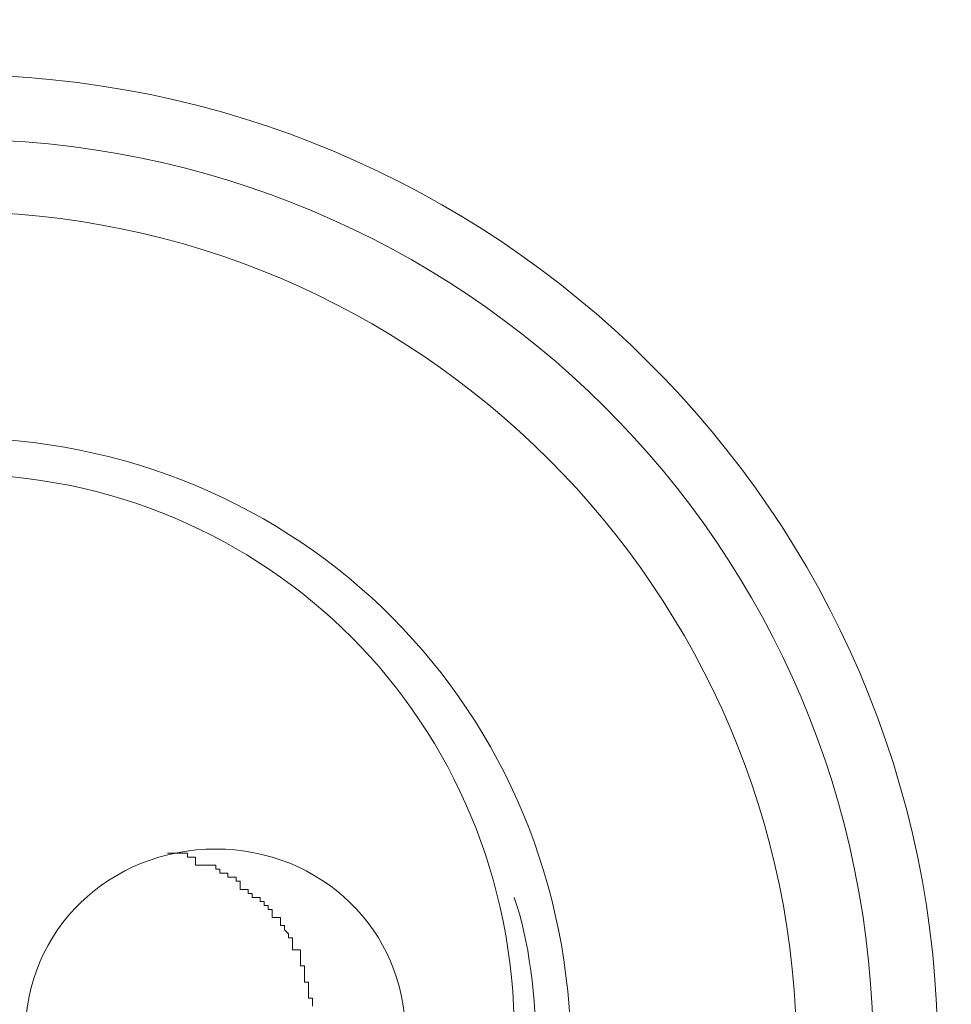
# Model space of a CAD drawing. Units: inches. Extents: x -229 to 3447, y -737 to 1909.
# Drawn here: x 1365 to 1371, y 679 to 686 of the extents above; entities that cross this region are included whole.
import ezdxf

# ---------------------------------------------------------------- set-up
doc = ezdxf.new("R2010")
doc.units = ezdxf.units.IN
doc.header["$MEASUREMENT"] = 0
doc.layers.add('图层 1', color=7, linetype='Continuous')

msp = doc.modelspace()

# ---------------------------------------------------------------- linework, layer by layer
at = {"layer": '图层 1', "color": 7, "lineweight": 9}
for points in [[(1365.6141, 679.8403), (1365.6141, 679.8403)], [(1365.6141, 679.8403), (1365.6429, 679.8403)], [(1365.6429, 679.8403), (1365.6429, 679.8403)], [(1365.6429, 679.8403), (1365.6429, 679.8403)], [(1365.6429, 679.8403), (1365.6429, 679.8403)], [(1365.6429, 679.8403), (1365.6717, 679.8403)], [(1365.6717, 679.8403), (1365.7005, 679.8403)], [(1365.7005, 679.8403), (1365.7005, 679.8403)], [(1365.7005, 679.8403), (1365.7005, 679.8403)], [(1365.7005, 679.8403), (1365.7005, 679.8403)], [(1365.7005, 679.8403), (1365.7005, 679.8403)], [(1365.7005, 679.8403), (1365.7005, 679.8403)], [(1365.7005, 679.8403), (1365.7005, 679.8403)], [(1365.7005, 679.8403), (1365.7292, 679.8403)], [(1365.7292, 679.8403), (1365.7292, 679.8403)], [(1365.7292, 679.8403), (1365.7292, 679.8403)], [(1365.7292, 679.8403), (1365.7292, 679.8403)], [(1365.7292, 679.8403), (1365.7292, 679.8403)], [(1365.7292, 679.8403), (1365.7292, 679.8403)], [(1365.7292, 679.8403), (1365.7292, 679.8403)], [(1365.7292, 679.8403), (1365.7292, 679.8403)], [(1365.7292, 679.8403), (1365.758, 679.8403)], [(1365.758, 679.8403), (1365.758, 679.8403)], [(1365.758, 679.8403), (1365.758, 679.8403)], [(1365.758, 679.8403), (1365.758, 679.8403)], [(1365.758, 679.8403), (1365.758, 679.8403)], [(1365.758, 679.8403), (1365.758, 679.8115)], [(1365.758, 679.8115), (1365.758, 679.8115)], [(1365.758, 679.8115), (1365.758, 679.8115)], [(1365.758, 679.8115), (1365.758, 679.8115)], [(1365.758, 679.8115), (1365.758, 679.8115)], [(1365.758, 679.8115), (1365.7868, 679.8115)], [(1365.7868, 679.8115), (1365.7868, 679.8115)], [(1365.7868, 679.8115), (1365.7868, 679.8115)], [(1365.7868, 679.8115), (1365.7868, 679.8115)], [(1365.7868, 679.8115), (1365.7868, 679.8115)], [(1365.7868, 679.8115), (1365.7868, 679.8115)], [(1365.7868, 679.8115), (1365.7868, 679.8115)], [(1365.7868, 679.8115), (1365.7868, 679.8115)], [(1365.7868, 679.8115), (1365.8156, 679.8115)], [(1365.8156, 679.8115), (1365.8156, 679.8115)], [(1365.8156, 679.8115), (1365.8156, 679.8115)], [(1365.8156, 679.8115), (1365.8156, 679.8115)], [(1365.8156, 679.8115), (1365.8156, 679.8115)], [(1365.8156, 679.8115), (1365.8156, 679.8115)], [(1365.8156, 679.8115), (1365.8156, 679.8115)], [(1365.8156, 679.8115), (1365.8156, 679.7539)], [(1365.8156, 679.7539), (1365.8444, 679.7539)], [(1365.8444, 679.7539), (1365.8444, 679.7539)], [(1365.8444, 679.7539), (1365.8444, 679.7539)], [(1365.8444, 679.7539), (1365.8444, 679.7539)], [(1365.8444, 679.7539), (1365.8444, 679.7539)], [(1365.8444, 679.7539), (1365.8444, 679.7539)], [(1365.8444, 679.7539), (1365.8732, 679.7539)], [(1365.8732, 679.7539), (1365.8732, 679.7539)], [(1365.8732, 679.7539), (1365.8732, 679.7539)], [(1365.8732, 679.7539), (1365.8732, 679.7539)], [(1365.8732, 679.7539), (1365.8732, 679.7539)], [(1365.8732, 679.7539), (1365.8732, 679.7539)], [(1365.8732, 679.7539), (1365.8732, 679.7539)], [(1365.8732, 679.7539), (1365.8732, 679.7539)], [(1365.8732, 679.7539), (1365.902, 679.7539)], [(1365.902, 679.7539), (1365.902, 679.7539)], [(1365.902, 679.7539), (1365.902, 679.7539)], [(1365.902, 679.7539), (1365.902, 679.7539)], [(1365.902, 679.7539), (1365.902, 679.7539)], [(1365.902, 679.7539), (1365.9595, 679.7539)], [(1365.9595, 679.7539), (1365.9595, 679.7539)], [(1365.9595, 679.7539), (1365.9595, 679.7539)], [(1365.9595, 679.7539), (1365.9595, 679.7251)], [(1365.9595, 679.7251), (1365.9595, 679.7251)], [(1365.9595, 679.7251), (1365.9595, 679.7251)], [(1365.9595, 679.7251), (1365.9595, 679.7251)], [(1365.9595, 679.7251), (1365.9595, 679.7251)], [(1365.9595, 679.7251), (1365.9595, 679.7251)], [(1365.9595, 679.7251), (1365.9595, 679.7251)], [(1365.9595, 679.7251), (1365.9595, 679.7251)], [(1365.9595, 679.7251), (1365.9595, 679.7251)], [(1365.9595, 679.7251), (1365.9595, 679.7251)], [(1365.9595, 679.7251), (1365.9883, 679.7251)], [(1365.9883, 679.7251), (1365.9883, 679.7251)], [(1365.9883, 679.7251), (1365.9883, 679.7251)], [(1365.9883, 679.7251), (1365.9883, 679.7251)], [(1365.9883, 679.7251), (1365.9883, 679.7251)], [(1365.9883, 679.7251), (1365.9883, 679.7251)], [(1365.9883, 679.7251), (1365.9883, 679.6963)], [(1365.9883, 679.6963), (1365.9883, 679.6963)], [(1365.9883, 679.6963), (1365.9883, 679.6963)], [(1365.9883, 679.6963), (1365.9883, 679.6963)], [(1365.9883, 679.6963), (1365.9883, 679.6963)], [(1365.9883, 679.6963), (1366.0171, 679.6963)], [(1366.0171, 679.6963), (1366.0171, 679.6963)], [(1366.0171, 679.6963), (1366.0171, 679.6963)], [(1366.0171, 679.6963), (1366.0171, 679.6963)], [(1366.0171, 679.6963), (1366.0171, 679.6963)], [(1366.0171, 679.6963), (1366.0171, 679.6963)], [(1366.0171, 679.6963), (1366.0171, 679.6963)], [(1366.0171, 679.6963), (1366.0171, 679.6963)], [(1366.0171, 679.6963), (1366.0459, 679.6963)], [(1366.0459, 679.6963), (1366.0459, 679.6963)], [(1366.0459, 679.6963), (1366.0459, 679.6963)], [(1366.0459, 679.6963), (1366.0459, 679.6675)], [(1366.0459, 679.6675), (1366.0459, 679.6675)], [(1366.0459, 679.6675), (1366.0459, 679.6675)], [(1366.0459, 679.6675), (1366.0459, 679.6675)], [(1366.0459, 679.6675), (1366.0459, 679.6675)], [(1366.0459, 679.6675), (1366.0459, 679.6675)], [(1366.0459, 679.6675), (1366.0459, 679.6675)], [(1366.0459, 679.6675), (1366.0747, 679.6675)], [(1366.0747, 679.6675), (1366.1035, 679.6675)], [(1366.1035, 679.6675), (1366.1035, 679.6675)], [(1366.1035, 679.6675), (1366.1035, 679.6675)], [(1366.1035, 679.6675), (1366.1035, 679.6388)], [(1366.1035, 679.6388), (1366.1035, 679.6388)], [(1366.1035, 679.6388), (1366.1035, 679.6388)], [(1366.1035, 679.6388), (1366.1035, 679.6388)], [(1366.1035, 679.6388), (1366.1035, 679.6388)], [(1366.1035, 679.6388), (1366.1035, 679.6388)], [(1366.1035, 679.6388), (1366.1322, 679.6388)], [(1366.1322, 679.6388), (1366.1322, 679.6388)], [(1366.1322, 679.6388), (1366.1322, 679.6388)], [(1366.1322, 679.6388), (1366.1322, 679.6388)], [(1366.1322, 679.6388), (1366.1322, 679.61)], [(1366.1322, 679.61), (1366.1322, 679.61)], [(1366.1322, 679.61), (1366.1322, 679.61)], [(1366.1322, 679.61), (1366.1322, 679.5812)], [(1366.1322, 679.5812), (1366.1322, 679.5812)], [(1366.1322, 679.5812), (1366.1322, 679.5812)], [(1366.1322, 679.5812), (1366.161, 679.5812)], [(1366.161, 679.5812), (1366.161, 679.5812)], [(1366.161, 679.5812), (1366.161, 679.5812)], [(1366.161, 679.5812), (1366.161, 679.5812)], [(1366.161, 679.5812), (1366.161, 679.5812)], [(1366.161, 679.5812), (1366.161, 679.5812)], [(1366.161, 679.5812), (1366.161, 679.5812)], [(1366.161, 679.5812), (1366.1898, 679.5812)], [(1366.1898, 679.5812), (1366.1898, 679.5812)], [(1366.1898, 679.5812), (1366.1898, 679.5812)], [(1366.1898, 679.5812), (1366.1898, 679.5812)], [(1366.1898, 679.5812), (1366.1898, 679.5812)], [(1366.1898, 679.5812), (1366.1898, 679.5812)], [(1366.1898, 679.5812), (1366.1898, 679.5812)], [(1366.1898, 679.5812), (1366.1898, 679.5812)], [(1366.1898, 679.5812), (1366.1898, 679.5812)], [(1366.1898, 679.5812), (1366.1898, 679.5524)], [(1366.1898, 679.5524), (1366.1898, 679.5524)], [(1366.1898, 679.5524), (1366.2186, 679.5524)], [(1366.2186, 679.5524), (1366.2186, 679.5524)], [(1366.2186, 679.5524), (1366.2186, 679.5524)], [(1366.2186, 679.5524), (1366.2186, 679.5524)], [(1366.2186, 679.5524), (1366.2186, 679.5524)], [(1366.2186, 679.5524), (1366.2186, 679.5524)], [(1366.2186, 679.5524), (1366.2186, 679.5524)], [(1366.2186, 679.5524), (1366.2186, 679.5236)], [(1366.2186, 679.5236), (1366.2186, 679.5236)], [(1366.2186, 679.5236), (1366.2186, 679.5236)], [(1366.2186, 679.5236), (1366.2762, 679.5236)], [(1366.2762, 679.5236), (1366.2762, 679.5236)], [(1366.2762, 679.5236), (1366.2762, 679.5236)], [(1366.2762, 679.5236), (1366.2762, 679.5236)], [(1366.2762, 679.5236), (1366.2762, 679.5236)], [(1366.2762, 679.5236), (1366.2762, 679.5236)], [(1366.2762, 679.5236), (1366.2762, 679.5236)], [(1366.2762, 679.5236), (1366.2762, 679.5236)], [(1366.2762, 679.5236), (1366.2762, 679.5236)], [(1366.2762, 679.5236), (1366.2762, 679.5236)], [(1366.2762, 679.5236), (1366.2762, 679.5236)], [(1366.2762, 679.5236), (1366.2762, 679.4948)], [(1366.2762, 679.4948), (1366.305, 679.4948)], [(1366.305, 679.4948), (1366.305, 679.4948)], [(1366.305, 679.4948), (1366.305, 679.4948)], [(1366.305, 679.4948), (1366.305, 679.4948)], [(1366.305, 679.4948), (1366.305, 679.4948)], [(1366.305, 679.4948), (1366.305, 679.4948)], [(1366.305, 679.4948), (1366.305, 679.4948)], [(1366.305, 679.4948), (1366.305, 679.4948)], [(1366.305, 679.4948), (1366.305, 679.4948)], [(1366.305, 679.4948), (1366.305, 679.4948)], [(1366.305, 679.4948), (1366.305, 679.466)], [(1366.305, 679.466), (1366.3337, 679.466)], [(1366.3337, 679.466), (1366.3337, 679.466)], [(1366.3337, 679.466), (1366.3337, 679.466)], [(1366.3337, 679.466), (1366.3337, 679.466)], [(1366.3337, 679.466), (1366.3337, 679.466)], [(1366.3337, 679.466), (1366.3337, 679.466)], [(1366.3337, 679.466), (1366.3337, 679.466)], [(1366.3337, 679.466), (1366.3337, 679.4373)], [(1366.3337, 679.4373), (1366.3337, 679.4373)], [(1366.3337, 679.4373), (1366.3337, 679.4373)], [(1366.3337, 679.4373), (1366.3337, 679.4373)], [(1366.3337, 679.4373), (1366.3625, 679.4373)], [(1366.3625, 679.4373), (1366.3625, 679.4373)], [(1366.3625, 679.4373), (1366.3625, 679.4373)], [(1366.3625, 679.4373), (1366.3625, 679.4373)], [(1366.3625, 679.4373), (1366.3625, 679.4373)], [(1366.3625, 679.4373), (1366.3625, 679.4373)], [(1366.3625, 679.4373), (1366.3625, 679.4373)], [(1366.3625, 679.4373), (1366.3625, 679.4373)], [(1366.3625, 679.4373), (1366.3625, 679.4373)], [(1366.3625, 679.4373), (1366.3625, 679.4085)], [(1366.3625, 679.4085), (1366.3625, 679.4085)], [(1366.3625, 679.4085), (1366.3625, 679.3797)], [(1366.3625, 679.3797), (1366.3625, 679.3797)], [(1366.3625, 679.3797), (1366.3625, 679.3797)], [(1366.3625, 679.3797), (1366.3625, 679.3797)], [(1366.3625, 679.3797), (1366.4201, 679.3797)], [(1366.4201, 679.3797), (1366.4201, 679.3797)], [(1366.4201, 679.3797), (1366.4201, 679.3797)], [(1366.4201, 679.3797), (1366.4201, 679.3797)], [(1366.4201, 679.3797), (1366.4201, 679.3797)], [(1366.4201, 679.3797), (1366.4201, 679.3797)], [(1366.4201, 679.3797), (1366.4201, 679.3509)], [(1366.4201, 679.3509), (1366.4201, 679.3509)], [(1366.4201, 679.3509), (1366.4201, 679.3509)], [(1366.4201, 679.3509), (1366.4201, 679.3509)], [(1366.4201, 679.3509), (1366.4201, 679.3509)], [(1366.4201, 679.3509), (1366.4201, 679.3221)], [(1366.4201, 679.3221), (1366.4201, 679.3221)], [(1366.4201, 679.3221), (1366.4489, 679.3221)], [(1366.4489, 679.3221), (1366.4489, 679.3221)], [(1366.4489, 679.3221), (1366.4489, 679.3221)], [(1366.4489, 679.3221), (1366.4489, 679.3221)], [(1366.4489, 679.3221), (1366.4489, 679.3221)], [(1366.4489, 679.3221), (1366.4489, 679.3221)], [(1366.4489, 679.3221), (1366.4489, 679.3221)], [(1366.4489, 679.3221), (1366.4489, 679.2933)], [(1366.4489, 679.2933), (1366.4489, 679.2933)], [(1366.4489, 679.2933), (1366.4489, 679.2933)], [(1366.4489, 679.2933), (1366.4489, 679.2933)], [(1366.4489, 679.2933), (1366.4777, 679.2645)], [(1366.4777, 679.2645), (1366.4777, 679.2645)], [(1366.4777, 679.2645), (1366.4777, 679.2645)], [(1366.4777, 679.2645), (1366.4777, 679.2358)], [(1366.4777, 679.2358), (1366.4777, 679.2358)], [(1366.4777, 679.2358), (1366.4777, 679.2358)], [(1366.4777, 679.2358), (1366.4777, 679.2358)], [(1366.4777, 679.2358), (1366.4777, 679.2358)], [(1366.4777, 679.2358), (1366.4777, 679.2358)], [(1366.4777, 679.2358), (1366.5065, 679.2358)], [(1366.5065, 679.2358), (1366.5065, 679.2358)], [(1366.5065, 679.2358), (1366.5065, 679.2358)], [(1366.5065, 679.2358), (1366.5065, 679.207)], [(1366.5065, 679.207), (1366.5065, 679.207)], [(1366.5065, 679.207), (1366.5065, 679.207)], [(1366.5065, 679.207), (1366.5065, 679.207)], [(1366.5065, 679.207), (1366.5065, 679.1782)], [(1366.5065, 679.1782), (1366.5065, 679.1782)], [(1366.5065, 679.1782), (1366.5065, 679.1782)], [(1366.5065, 679.1782), (1366.5065, 679.1782)], [(1366.5065, 679.1782), (1366.5065, 679.1782)], [(1366.5065, 679.1782), (1366.5065, 679.1494)], [(1366.5065, 679.1494), (1366.5065, 679.1494)], [(1366.5065, 679.1494), (1366.5065, 679.1494)], [(1366.5065, 679.1494), (1366.5352, 679.1494)], [(1366.5352, 679.1494), (1366.5352, 679.1494)], [(1366.5352, 679.1494), (1366.564, 679.1494)], [(1366.564, 679.1494), (1366.564, 679.1494)], [(1366.564, 679.1494), (1366.564, 679.1494)], [(1366.564, 679.1494), (1366.564, 679.1494)], [(1366.564, 679.1494), (1366.564, 679.1206)], [(1366.564, 679.1206), (1366.564, 679.1206)], [(1366.564, 679.1206), (1366.564, 679.1206)], [(1366.564, 679.1206), (1366.564, 679.1206)], [(1366.564, 679.1206), (1366.564, 679.1206)], [(1366.564, 679.1206), (1366.564, 679.1206)], [(1366.564, 679.1206), (1366.564, 679.1206)], [(1366.564, 679.1206), (1366.564, 679.1206)], [(1366.564, 679.1206), (1366.564, 679.0918)], [(1366.564, 679.0918), (1366.564, 679.0918)], [(1366.564, 679.0918), (1366.564, 679.0918)], [(1366.564, 679.0918), (1366.564, 679.0918)], [(1366.564, 679.0918), (1366.564, 679.0918)], [(1366.564, 679.0918), (1366.564, 679.0918)], [(1366.564, 679.0918), (1366.564, 679.0918)], [(1366.564, 679.0918), (1366.564, 679.063)], [(1366.564, 679.063), (1366.564, 679.063)], [(1366.564, 679.063), (1366.564, 679.063)], [(1366.564, 679.063), (1366.564, 679.063)], [(1366.564, 679.063), (1366.564, 679.063)], [(1366.564, 679.063), (1366.564, 679.063)], [(1366.564, 679.063), (1366.564, 679.063)], [(1366.564, 679.063), (1366.564, 679.063)], [(1366.564, 679.063), (1366.564, 679.0343)], [(1366.564, 679.0343), (1366.564, 679.0343)], [(1366.564, 679.0343), (1366.564, 679.0343)], [(1366.564, 679.0343), (1366.5928, 679.0343)], [(1366.5928, 679.0343), (1366.5928, 679.0343)], [(1366.5928, 679.0343), (1366.5928, 679.0343)], [(1366.5928, 679.0343), (1366.5928, 679.0343)], [(1366.5928, 679.0343), (1366.5928, 679.0343)], [(1366.5928, 679.0343), (1366.5928, 679.0055)], [(1366.5928, 679.0055), (1366.5928, 679.0055)], [(1366.5928, 679.0055), (1366.5928, 679.0055)], [(1366.5928, 679.0055), (1366.5928, 679.0055)], [(1366.5928, 679.0055), (1366.5928, 679.0055)], [(1366.5928, 679.0055), (1366.5928, 678.9767)], [(1366.5928, 678.9767), (1366.5928, 678.9767)], [(1366.5928, 678.9767), (1366.5928, 678.9767)], [(1366.5928, 678.9767), (1366.5928, 678.9767)], [(1366.5928, 678.9767), (1366.5928, 678.9479)], [(1366.5928, 678.9479), (1366.5928, 678.9479)], [(1366.5928, 678.9479), (1366.5928, 678.9479)], [(1366.5928, 678.9479), (1366.5928, 678.9479)], [(1366.5928, 678.9479), (1366.5928, 678.9479)], [(1366.5928, 678.9479), (1366.5928, 678.9479)], [(1366.5928, 678.9479), (1366.5928, 678.9479)], [(1366.5928, 678.9479), (1366.5928, 678.9479)], [(1366.5928, 678.9479), (1366.5928, 678.9479)], [(1366.5928, 678.9479), (1366.5928, 678.9479)], [(1366.5928, 678.9479), (1366.5928, 678.9191)], [(1366.5928, 678.9191), (1366.6216, 678.9191)], [(1366.6216, 678.9191), (1366.6216, 678.9191)], [(1366.6216, 678.9191), (1366.6216, 678.9191)], [(1366.6216, 678.9191), (1366.6216, 678.9191)], [(1366.6216, 678.9191), (1366.6216, 678.8903)], [(1366.6216, 678.8903), (1366.6216, 678.8328)], [(1366.6216, 678.8328), (1366.6216, 678.8328)], [(1366.6216, 678.8328), (1366.6216, 678.8328)], [(1366.6216, 678.8328), (1366.6216, 678.8328)], [(1366.6216, 678.8328), (1366.6216, 678.8328)], [(1366.6216, 678.8328), (1366.6216, 678.8328)], [(1366.6216, 678.8328), (1366.6216, 678.8328)], [(1366.6216, 678.8328), (1366.6216, 678.8328)], [(1366.6216, 678.8328), (1366.6216, 678.8328)], [(1366.6216, 678.8328), (1366.6216, 678.8328)], [(1366.6216, 678.8328), (1366.6216, 678.8328)], [(1366.6216, 678.8328), (1366.6216, 678.8328)], [(1366.6216, 678.8328), (1366.6216, 678.804)], [(1366.6216, 678.804), (1366.6216, 678.804)], [(1366.6216, 678.804), (1366.6504, 678.804)], [(1366.6504, 678.804), (1366.6504, 678.804)], [(1366.6504, 678.804), (1366.6504, 678.804)], [(1366.6504, 678.804), (1366.6504, 678.804)], [(1366.6504, 678.804), (1366.6504, 678.7752)], [(1366.6504, 678.7752), (1366.6504, 678.7752)], [(1366.6504, 678.7752), (1366.6504, 678.7752)], [(1366.6504, 678.7752), (1366.6504, 678.7752)], [(1366.6504, 678.7752), (1366.6504, 678.7752)], [(1366.6504, 678.7752), (1366.6504, 678.7752)], [(1366.6504, 678.7752), (1366.6504, 678.7752)], [(1366.6504, 678.7752), (1366.6504, 678.7752)], [(1366.6504, 678.7752), (1366.6504, 678.7752)], [(1366.6504, 678.7752), (1366.6504, 678.7752)], [(1366.6504, 678.7752), (1366.6504, 678.7464)]]:
    msp.add_lwpolyline(points, dxfattribs=at)
for points, knots in [([(1384.2961, 678.401), (1384.2961, 689.5699), (1375.2574, 698.6087), (1364.0884, 698.6087), (1352.9483, 698.6087), (1343.8807, 689.5699), (1343.8807, 678.401), (1343.8807, 667.2608), (1352.9483, 658.1933), (1364.0884, 658.1933), (1375.2574, 658.1933), (1384.2961, 667.2608), (1384.2961, 678.401)], [0, 0, 0, 0, 1, 1, 1, 2, 2, 2, 3, 3, 3, 4, 4, 4, 4]), ([(1384.0659, 678.401), (1384.0659, 689.426), (1375.1206, 698.3784), (1364.0956, 698.3784), (1353.0562, 698.3784), (1344.1398, 689.426), (1344.1398, 678.401), (1344.1398, 667.4047), (1353.0562, 658.4379), (1364.0956, 658.4379), (1375.1206, 658.4379), (1384.0659, 667.4047), (1384.0659, 678.401)], [0, 0, 0, 0, 1, 1, 1, 2, 2, 2, 3, 3, 3, 4, 4, 4, 4]), ([(1378.7693, 678.401), (1378.7693, 686.5186), (1372.2133, 693.0818), (1364.0884, 693.0818), (1355.9996, 693.0818), (1349.4076, 686.5186), (1349.4076, 678.401), (1349.4076, 670.3121), (1355.9996, 663.7489), (1364.0884, 663.7489), (1372.2133, 663.7489), (1378.7693, 670.3121), (1378.7693, 678.401)], [0, 0, 0, 0, 1, 1, 1, 2, 2, 2, 3, 3, 3, 4, 4, 4, 4]), ([(1378.2511, 678.401), (1378.2511, 686.2307), (1371.911, 692.5924), (1364.0884, 692.5924), (1356.2587, 692.5924), (1349.9258, 686.2307), (1349.9258, 678.401), (1349.9258, 670.5712), (1356.2587, 664.2383), (1364.0884, 664.2383), (1371.911, 664.2383), (1378.2511, 670.5712), (1378.2511, 678.401)], [0, 0, 0, 0, 1, 1, 1, 2, 2, 2, 3, 3, 3, 4, 4, 4, 4]), ([(1376.5815, 678.401), (1376.5815, 685.3096), (1370.9971, 690.8653), (1364.0812, 690.8653), (1357.2158, 690.8653), (1351.6313, 685.3096), (1351.6313, 678.401), (1351.6313, 671.5499), (1357.2158, 665.9367), (1364.0812, 665.9367), (1370.9971, 665.9367), (1376.5815, 671.5499), (1376.5815, 678.401)], [0, 0, 0, 0, 1, 1, 1, 2, 2, 2, 3, 3, 3, 4, 4, 4, 4]), ([(1371.1122, 678.401), (1371.1122, 682.2583), (1367.9458, 685.3959), (1364.0812, 685.3959), (1360.2671, 685.3959), (1357.1223, 682.2583), (1357.1223, 678.401), (1357.1223, 674.5437), (1360.2671, 671.4348), (1364.0812, 671.4348), (1367.9458, 671.4348), (1371.1122, 674.5437), (1371.1122, 678.401)], [0, 0, 0, 0, 1, 1, 1, 2, 2, 2, 3, 3, 3, 4, 4, 4, 4]), ([(1370.6516, 678.401), (1370.6516, 682.028), (1367.7155, 684.9354), (1364.0956, 684.9354), (1360.4974, 684.9354), (1357.5756, 682.028), (1357.5756, 678.401), (1357.5756, 674.8027), (1360.4974, 671.8666), (1364.0956, 671.8666), (1367.7155, 671.8666), (1370.6516, 674.8027), (1370.6516, 678.401)], [0, 0, 0, 0, 1, 1, 1, 2, 2, 2, 3, 3, 3, 4, 4, 4, 4]), ([(1370.1047, 678.401), (1370.1047, 681.7113), (1367.3916, 684.4172), (1364.0884, 684.4172), (1360.8068, 684.4172), (1358.1082, 681.7113), (1358.1082, 678.401), (1358.1082, 675.1194), (1360.8068, 672.4135), (1364.0884, 672.4135), (1367.3916, 672.4135), (1370.1047, 675.1194), (1370.1047, 678.401)], [0, 0, 0, 0, 1, 1, 1, 2, 2, 2, 3, 3, 3, 4, 4, 4, 4]), ([(1368.4927, 678.401), (1368.4927, 680.8478), (1366.564, 682.8052), (1364.0884, 682.8052), (1361.6416, 682.8052), (1359.677, 680.8478), (1359.677, 678.401), (1359.677, 675.9829), (1361.6416, 673.9967), (1364.0884, 673.9967), (1366.564, 673.9967), (1368.4927, 675.9829), (1368.4927, 678.401)], [0, 0, 0, 0, 1, 1, 1, 2, 2, 2, 3, 3, 3, 4, 4, 4, 4]), ([(1368.0897, 678.5449), (1368.0897, 680.7614), (1366.3337, 682.5461), (1364.0956, 682.5461), (1361.8719, 682.5461), (1360.116, 680.7614), (1360.116, 678.5449), (1360.116, 676.3572), (1361.8719, 674.5724), (1364.0956, 674.5724), (1366.3337, 674.5724), (1368.0897, 676.3572), (1368.0897, 678.5449)], [0, 0, 0, 0, 1, 1, 1, 2, 2, 2, 3, 3, 3, 4, 4, 4, 4]), ([(1367.3125, 678.5449), (1367.3125, 679.2933), (1366.708, 679.869), (1365.9595, 679.869), (1365.2039, 679.869), (1364.5994, 679.2933), (1364.5994, 678.5449), (1364.5994, 677.8252), (1365.2039, 677.2207), (1365.9595, 677.2207), (1366.708, 677.2207), (1367.3125, 677.8252), (1367.3125, 678.5449)], [0, 0, 0, 0, 1, 1, 1, 2, 2, 2, 3, 3, 3, 4, 4, 4, 4]), ([(1360.1448, 679.5236), (1359.5115, 677.3071), (1360.8068, 675.0618), (1362.9586, 674.4285), (1365.2183, 673.7952), (1367.4564, 675.0906), (1368.0897, 677.2783), (1368.2984, 677.8828), (1368.2984, 678.9191), (1368.0897, 679.5236)], [0, 0, 0, 0, 1, 1, 1, 2, 2, 2, 3, 3, 3, 3])]:
    msp.add_open_spline(points, degree=3, knots=knots, dxfattribs=at)

doc.saveas('drawing.dxf')
